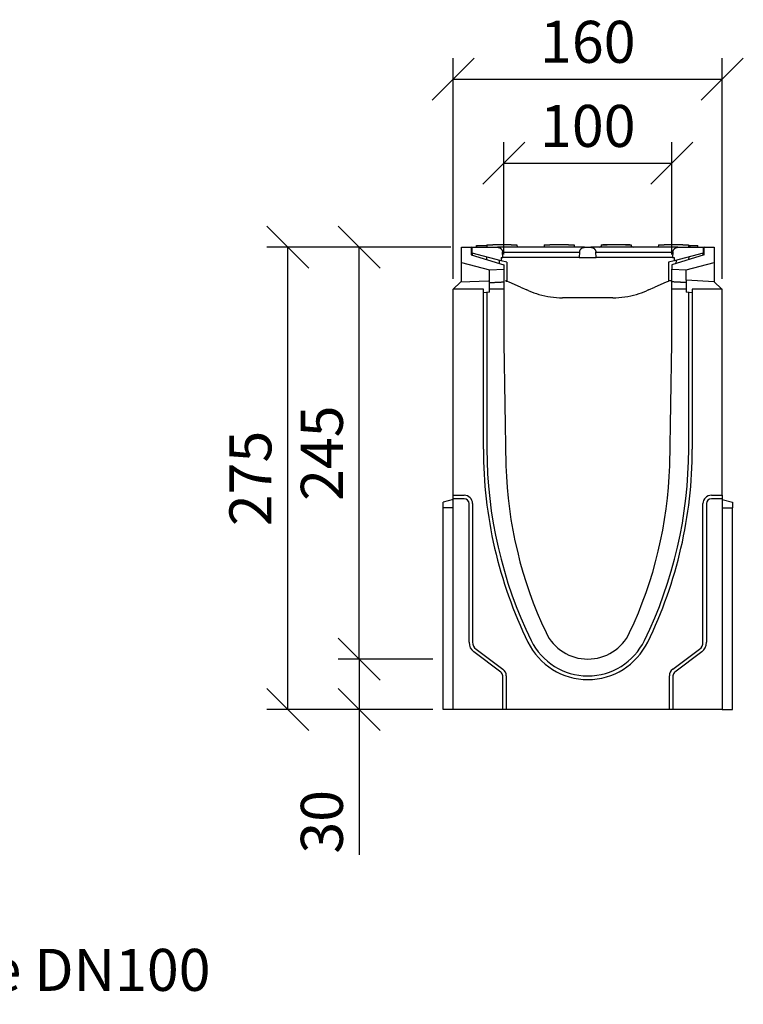
# Model space of a CAD drawing. Extents: x 2907 to 6405, y -284 to 2094.
# Drawn here: x 3617 to 4047, y 1508 to 2094 of the extents above; entities that cross this region are included whole.
import ezdxf

# ---------------------------------------------------------------- set-up
doc = ezdxf.new("R2010")
doc.units = 0
doc.header["$LTSCALE"] = 7
doc.header["$MEASUREMENT"] = 0
doc.layers.get('0').update_dxf_attribs({"linetype": 'CONTINUOUS'})
doc.layers.get('DEFPOINTS').update_dxf_attribs({"color": 10, "linetype": 'CONTINUOUS'})
for name, color, linetype in [('ACO_DIM', 1, 'CONTINUOUS'), ('ACO_DIM___10', 1, 'CONTINUOUS'), ('BEMASS', 10, 'CONTINUOUS'), ('DUENN-18', 10, 'CONTINUOUS'), ('SICHTBAR', 10, 'CONTINUOUS')]:
    doc.layers.add(name, color=color, linetype=linetype)
doc.styles.add('ACO', font='trebuc.ttf', dxfattribs={"width": 0.8})
doc.dimstyles.new('ACO', dxfattribs={"dimscale": 15, "dimtxt": 2.5, "dimasz": 2.5, "dimexe": 1.25, "dimexo": 0.625, "dimtad": 1, "dimdec": 0, "dimtxsty": 'ACO', "dimblk": 'OBLIQUE', "dimcen": 2.5, "dimclrd": 256, "dimclre": 256, "dimclrt": 256, "dimazin": 3, "dimtfac": 1, "dimtdec": 0, "dimtmove": 0, "dimatfit": 3})

# ---------------------------------------------------------------- blocks, each defined once
blk = doc.blocks.new('_OBLIQUE')
at = {"color": 0, "linetype": 'BYBLOCK'}
blk.add_line((-0.5, -0.5), (0.5, 0.5), dxfattribs=at)
blk = doc.blocks.new('*D13')
at = {"layer": 'ACO_DIM'}
for p, q in [((3904.76, 1954.6), (3904.76, 2021.35)), ((4004.76, 1954.6), (4004.76, 2021.35)), ((3904.76, 2008.85), (4004.76, 2008.85))]:
    blk.add_line(p, q, dxfattribs=at)
at = {"layer": 'DEFPOINTS', "color": 0}
for p in [(4004.76, 2008.85), (3904.76, 1948.35), (4004.76, 1948.35)]:
    blk.add_point(p, dxfattribs=at)
at = {"layer": 'ACO_DIM', "xscale": 25, "yscale": 25, "zscale": 25, "rotation": 180}
blk.add_blockref('_OBLIQUE', (3904.76, 2008.85), dxfattribs=at)
at = {"layer": 'ACO_DIM', "xscale": 25, "yscale": 25, "zscale": 25}
blk.add_blockref('_OBLIQUE', (4004.76, 2008.85), dxfattribs=at)
at = {"layer": 'ACO_DIM', "insert": (3954.76, 2027.82), "char_height": 25, "attachment_point": 5, "style": 'ACO'}
blk.add_mtext('100', dxfattribs=at)
blk = doc.blocks.new('*D14')
at = {"layer": 'ACO_DIM'}
for p, q in [((3874.76, 1940.1), (3874.76, 2071.35)), ((4034.76, 1940.1), (4034.76, 2071.35)), ((3874.76, 2058.85), (4034.76, 2058.85))]:
    blk.add_line(p, q, dxfattribs=at)
at = {"layer": 'DEFPOINTS', "color": 0}
for p in [(4034.76, 2058.85), (3874.76, 1933.85), (4034.76, 1933.85)]:
    blk.add_point(p, dxfattribs=at)
at = {"layer": 'ACO_DIM', "xscale": 25, "yscale": 25, "zscale": 25, "rotation": 180}
blk.add_blockref('_OBLIQUE', (3874.76, 2058.85), dxfattribs=at)
at = {"layer": 'ACO_DIM', "xscale": 25, "yscale": 25, "zscale": 25}
blk.add_blockref('_OBLIQUE', (4034.76, 2058.85), dxfattribs=at)
at = {"layer": 'ACO_DIM', "insert": (3954.76, 2077.86), "char_height": 25, "attachment_point": 5, "style": 'ACO'}
blk.add_mtext('160', dxfattribs=at)
blk = doc.blocks.new('*D15')
at = {"layer": 'ACO_DIM'}
for p, q in [((3862.51, 1713.85), (3806.26, 1713.85)), ((3818.76, 1713.85), (3818.76, 1683.85)), ((3862.51, 1683.85), (3806.26, 1683.85)), ((3818.76, 1683.85), (3818.76, 1597.49))]:
    blk.add_line(p, q, dxfattribs=at)
at = {"layer": 'DEFPOINTS', "color": 0}
for p in [(3868.76, 1713.85), (3818.76, 1683.85), (3868.76, 1683.85)]:
    blk.add_point(p, dxfattribs=at)
at = {"layer": 'ACO_DIM', "xscale": 25, "yscale": 25, "zscale": 25}
for p, rotation in [((3818.76, 1713.85), 90), ((3818.76, 1683.85), 270)]:
    blk.add_blockref('_OBLIQUE', p, dxfattribs=dict(at, rotation=rotation))
at = {"layer": 'ACO_DIM', "insert": (3799.79, 1617.06), "char_height": 25, "attachment_point": 5, "rotation": 90, "style": 'ACO'}
blk.add_mtext('30', dxfattribs=at)
blk = doc.blocks.new('*D11')
at = {"layer": 'ACO_DIM'}
for p, q in [((3873.31, 1958.85), (3806.26, 1958.85)), ((3818.76, 1713.85), (3818.76, 1958.85)), ((3862.51, 1713.85), (3806.26, 1713.85))]:
    blk.add_line(p, q, dxfattribs=at)
at = {"layer": 'DEFPOINTS', "color": 0}
for p in [(3818.76, 1958.85), (3879.56, 1958.85), (3868.76, 1713.85)]:
    blk.add_point(p, dxfattribs=at)
at = {"layer": 'ACO_DIM', "xscale": 25, "yscale": 25, "zscale": 25}
for p, rotation in [((3818.76, 1958.85), 90), ((3818.76, 1713.85), 270)]:
    blk.add_blockref('_OBLIQUE', p, dxfattribs=dict(at, rotation=rotation))
at = {"layer": 'ACO_DIM', "insert": (3799.79, 1836.35), "char_height": 25, "attachment_point": 5, "rotation": 90, "style": 'ACO'}
blk.add_mtext('245', dxfattribs=at)
blk = doc.blocks.new('*D12')
at = {"layer": 'ACO_DIM'}
for p, q in [((3868.51, 1958.85), (3763.77, 1958.85)), ((3776.27, 1683.85), (3776.27, 1958.85)), ((3862.51, 1683.85), (3763.77, 1683.85))]:
    blk.add_line(p, q, dxfattribs=at)
at = {"layer": 'DEFPOINTS', "color": 0}
for p in [(3776.27, 1958.85), (3874.76, 1958.85), (3868.76, 1683.85)]:
    blk.add_point(p, dxfattribs=at)
at = {"layer": 'ACO_DIM', "xscale": 25, "yscale": 25, "zscale": 25}
for p, rotation in [((3776.27, 1958.85), 90), ((3776.27, 1683.85), 270)]:
    blk.add_blockref('_OBLIQUE', p, dxfattribs=dict(at, rotation=rotation))
at = {"layer": 'ACO_DIM', "insert": (3757.3, 1821.35), "char_height": 25, "attachment_point": 5, "rotation": 90, "style": 'ACO'}
blk.add_mtext('275', dxfattribs=at)
blk = doc.blocks.new('10775_-_3')
at = {"layer": 'DUENN-18'}
for p, q in [((19.86, 276), (19.87, 276)), ((19.86, 275), (19.86, 276)), ((19.87, 276), (20.03, 276)), ((19.87, 275), (19.87, 276)), ((20.03, 276), (26, 276)), ((20.03, 275), (20.03, 276)), ((26.03, 276.5), (25.95, 275)), ((26.03, 276.5), (29.45, 276.5)), ((40.45, 276.5), (29.45, 276.5)), ((40.45, 276.5), (43.87, 276.5)), ((43.87, 276.5), (43.95, 275)), ((60.03, 276.5), (59.95, 275)), ((60.03, 276.5), (63.45, 276.5)), ((74.45, 276.5), (63.45, 276.5)), ((74.45, 276.5), (77.87, 276.5)), ((77.87, 276.5), (77.95, 275)), ((94.03, 276.5), (93.95, 275)), ((93.98, 275.75), (94, 275.75)), ((94.03, 276.5), (97.45, 276.5)), ((97.45, 276.5), (94.95, 276.5)), ((108.45, 276.5), (97.45, 276.5)), ((110.96, 276.5), (108.45, 276.5)), ((108.45, 276.5), (111.87, 276.5)), ((111.87, 276.5), (111.95, 275)), ((111.91, 275.75), (111.93, 275.75)), ((128.03, 276.5), (127.95, 275)), ((128.03, 276.5), (131.45, 276.5)), ((142.45, 276.5), (131.45, 276.5)), ((142.45, 276.5), (145.87, 276.5)), ((145.87, 276.5), (145.95, 275)), ((145.9, 276), (146.83, 276)), ((146.83, 276), (151.43, 276)), ((146.83, 275), (146.83, 276)), ((151.43, 275), (151.43, 276))]:
    blk.add_line(p, q, dxfattribs=at)
for centre, start, end in [((93, 276), 270, 345.52249), ((94.94, 275.5), 160.74097, 165.52249), ((110.96, 275.5), 14.47751, 19.25903), ((112.9, 276), 194.47751, 270)]:
    blk.add_arc(centre, 1, start, end, dxfattribs=at)
at = {"layer": 'SICHTBAR'}
for p, q in [((10.8, 266), (10.8, 275)), ((10.8, 275), (16.7, 275)), ((16.7, 275), (16.7, 270.5)), ((17.2, 274.91), (16.7, 275)), ((16.7, 270.5), (36, 264.5)), ((17.2, 275), (32.29, 275)), ((17.2, 271.5), (17.2, 275)), ((34.45, 266.98), (17.2, 271.5)), ((17.2, 271.5), (17.2, 270.34)), ((41.45, 275), (32.29, 275)), ((35.28, 272.16), (41.45, 272.16)), ((35.45, 269), (35.28, 272.16)), ((74.95, 275), (41.45, 275)), ((41.45, 272.16), (74.95, 272.16)), ((84.11, 275), (74.95, 275)), ((74.95, 272.16), (81.12, 272.16)), ((81.12, 272.16), (80.95, 269)), ((84.11, 275), (87.79, 275)), ((96.95, 275), (87.79, 275)), ((90.78, 272.16), (96.95, 272.16)), ((90.95, 269), (90.78, 272.16)), ((130.45, 275), (96.95, 275)), ((96.95, 272.16), (130.45, 272.16)), ((139.61, 275), (130.45, 275)), ((130.45, 272.16), (136.62, 272.16)), ((155.3, 270.5), (136, 264.5)), ((136.62, 272.16), (136.45, 269)), ((154.7, 271.5), (137.45, 266.98)), ((139.61, 275), (154.7, 275)), ((155.3, 275), (154.7, 274.89)), ((154.7, 275), (154.7, 271.5)), ((154.7, 270.31), (154.7, 271.5)), ((155.3, 270.5), (155.3, 275)), ((155.3, 275), (161.2, 275)), ((161.2, 275), (161.2, 266)), ((10.8, 266), (27.5, 261.5)), ((10.8, 254.5), (10.8, 266)), ((25.7, 269.27), (25.79, 267.68)), ((33.48, 265.28), (33.38, 267.26)), ((34.45, 269), (35.45, 269)), ((34.45, 269), (34.45, 266.98)), ((37.86, 266.09), (34.45, 266.98)), ((41.45, 269), (35.45, 269)), ((36, 264.5), (36, 261.95)), ((37.86, 266.09), (37.9, 254.85)), ((74.95, 269), (41.45, 269)), ((80.95, 269), (74.95, 269)), ((80.95, 269), (90.95, 269)), ((96.95, 269), (90.95, 269)), ((130.45, 269), (96.95, 269)), ((136.45, 269), (130.45, 269)), ((134.04, 266.09), (134, 254.85)), ((137.45, 266.98), (134.04, 266.09)), ((136, 264.5), (136, 261.95)), ((136.45, 269), (137.45, 269)), ((137.45, 269), (137.45, 266.98)), ((138.52, 267.26), (138.42, 265.25)), ((144.5, 261.5), (161.2, 266)), ((146.11, 267.64), (146.2, 269.27)), ((161.2, 266), (161.2, 254.5)), ((27.5, 261.5), (36, 261.95)), ((27.5, 255), (27.5, 261.5)), ((36, 261.95), (36, 254.42)), ((136, 254.42), (136, 261.95)), ((136, 261.95), (144.5, 261.5)), ((144.5, 255.5), (144.5, 261.5)), ((6, 250), (10.3, 254.3)), ((27, 254.8), (10.3, 254.3)), ((27.5, 248.4), (27.5, 255)), ((36, 254.42), (36, 250)), ((39.29, 254.25), (38.15, 254.75)), ((45.98, 251.34), (39.29, 254.25)), ((132.61, 254.25), (125.92, 251.34)), ((133.75, 254.75), (132.61, 254.25)), ((136, 255), (134.95, 255)), ((136, 250), (136, 254.42)), ((144.5, 255.5), (144.5, 248.4)), ((161.2, 254.5), (144.5, 255.5)), ((161.2, 254.5), (165.5, 250.2)), ((23.86, 250), (6, 250)), ((6, 127.5), (6, 250)), ((6.5, 250), (6.5, 250.2)), ((23.86, 155), (23.86, 250)), ((23.99, 250), (23.86, 250)), ((23.99, 247.88), (23.99, 250)), ((27.5, 248.4), (23.99, 247.88)), ((26, 248.18), (26, 155)), ((36, 250), (27.5, 250)), ((36, 250), (36, 218)), ((45.98, 251.34), (49.81, 249.67)), ((50.98, 249.16), (49.81, 249.67)), ((122.09, 249.67), (120.92, 249.16)), ((122.09, 249.67), (125.92, 251.34)), ((136, 218), (136, 250)), ((144.5, 250), (136, 250)), ((148.01, 247.88), (144.5, 248.4)), ((146, 155), (146, 248.18)), ((148.01, 250), (148.01, 247.88)), ((148.14, 250), (148.01, 250)), ((148.14, 250), (148.14, 155)), ((166, 250), (148.14, 250)), ((165.5, 250.2), (165.5, 250)), ((166, 127.5), (166, 250)), ((100.95, 245), (70.95, 245)), ((36, 218), (37.27, 145)), ((134.73, 145), (136, 218)), ((6, 125), (0, 123.39)), ((0, 120), (0, 123.39)), ((6, 127.5), (12.5, 127.5)), ((6, 125.36), (6, 127.5)), ((6, 0), (6, 125.36)), ((12.5, 125.36), (6, 125.36)), ((159.5, 127.5), (166, 127.5)), ((166, 125.36), (159.5, 125.36)), ((166, 127.5), (166, 125.36)), ((166, 125.36), (166, 0)), ((166, 125), (172, 123.39)), ((172, 123.39), (172, 120)), ((6, 120), (0, 120)), ((0, 0), (0, 120)), ((15.36, 40), (15.36, 122.5)), ((17.5, 122.5), (17.5, 40)), ((154.5, 40), (154.5, 122.5)), ((156.64, 122.5), (156.64, 40)), ((166, 120), (172, 120)), ((172, 0), (172, 120)), ((19.5, 36), (35.5, 24)), ((136.5, 24), (152.5, 36)), ((34.21, 22.29), (18.21, 34.29)), ((153.79, 34.29), (137.79, 22.29)), ((35.36, 0), (35.36, 20)), ((37.5, 20), (37.5, 0)), ((134.5, 0), (134.5, 20)), ((136.64, 20), (136.64, 0)), ((6, 0), (0, 0)), ((35.36, 0), (6, 0)), ((37.5, 0), (35.36, 0)), ((134.5, 0), (37.5, 0)), ((136.64, 0), (134.5, 0)), ((166, 0), (136.64, 0)), ((166, 0), (172, 0))]:
    blk.add_line(p, q, dxfattribs=at)
at = {"layer": 'SICHTBAR', "flags": 128}
for points in [[(32.29, 275), (32.47, 274.99), (32.66, 274.97), (32.85, 274.94), (33.04, 274.9), (33.23, 274.85), (33.4, 274.79), (33.57, 274.71), (33.74, 274.63), (33.9, 274.53), (34.06, 274.42), (34.21, 274.3), (34.35, 274.18), (34.48, 274.05), (34.6, 273.9), (34.72, 273.75), (34.83, 273.59), (34.93, 273.42), (35.01, 273.26), (35.08, 273.09), (35.15, 272.91), (35.2, 272.73), (35.24, 272.54), (35.27, 272.35), (35.28, 272.16)], [(81.12, 272.16), (81.13, 272.35), (81.16, 272.54), (81.2, 272.73), (81.25, 272.91), (81.32, 273.09), (81.39, 273.26), (81.47, 273.42), (81.57, 273.59), (81.68, 273.75), (81.8, 273.9), (81.92, 274.05), (82.05, 274.18), (82.19, 274.3), (82.34, 274.42), (82.5, 274.53), (82.66, 274.63), (82.83, 274.71), (83, 274.79), (83.17, 274.85), (83.36, 274.9), (83.55, 274.94), (83.74, 274.97), (83.93, 274.99), (84.11, 275)], [(87.79, 275), (87.97, 274.99), (88.16, 274.97), (88.35, 274.94), (88.54, 274.9), (88.73, 274.85), (88.9, 274.79), (89.07, 274.71), (89.24, 274.63), (89.4, 274.53), (89.56, 274.42), (89.71, 274.3), (89.85, 274.18), (89.98, 274.05), (90.1, 273.9), (90.22, 273.75), (90.33, 273.59), (90.43, 273.42), (90.51, 273.26), (90.58, 273.09), (90.65, 272.91), (90.7, 272.73), (90.74, 272.54), (90.77, 272.35), (90.78, 272.16)], [(136.62, 272.16), (136.63, 272.35), (136.66, 272.54), (136.7, 272.73), (136.75, 272.91), (136.82, 273.09), (136.89, 273.26), (136.97, 273.42), (137.07, 273.59), (137.18, 273.75), (137.3, 273.9), (137.42, 274.05), (137.55, 274.18), (137.69, 274.3), (137.84, 274.42), (138, 274.53), (138.16, 274.63), (138.33, 274.71), (138.5, 274.79), (138.67, 274.85), (138.86, 274.9), (139.05, 274.94), (139.24, 274.97), (139.43, 274.99), (139.61, 275)], [(27.5, 254), (27.84, 254.02), (28.18, 254.04), (28.52, 254.05), (28.86, 254.07), (29.2, 254.09), (29.54, 254.11), (29.89, 254.12), (30.24, 254.14), (30.59, 254.16), (30.94, 254.18), (31.29, 254.19), (31.64, 254.21), (32, 254.23), (32.35, 254.25), (32.71, 254.26), (33.07, 254.28), (33.43, 254.3), (33.79, 254.32), (34.16, 254.33), (34.52, 254.35), (34.89, 254.37), (35.26, 254.39), (35.63, 254.41), (36, 254.42)], [(36.95, 255), (37, 255), (37.05, 255), (37.1, 255), (37.15, 254.99), (37.2, 254.99), (37.25, 254.99), (37.3, 254.98), (37.35, 254.97), (37.4, 254.97), (37.45, 254.96), (37.5, 254.95), (37.55, 254.94), (37.6, 254.93), (37.65, 254.92), (37.7, 254.9), (37.75, 254.89), (37.8, 254.88), (37.85, 254.86), (37.9, 254.85), (37.95, 254.83), (38, 254.81), (38.05, 254.79), (38.1, 254.77), (38.15, 254.75)], [(38.15, 254.75), (38.1, 254.77), (38.05, 254.79), (38, 254.81), (37.95, 254.83), (37.89, 254.85), (37.84, 254.86), (37.79, 254.88), (37.74, 254.89), (37.69, 254.91), (37.64, 254.92), (37.59, 254.93), (37.54, 254.94), (37.49, 254.95), (37.44, 254.96), (37.39, 254.97), (37.34, 254.97), (37.29, 254.98), (37.24, 254.99), (37.19, 254.99), (37.14, 254.99), (37.09, 255), (37.04, 255), (37, 255), (36.95, 255)], [(38.15, 254.75), (38.1, 254.77), (38.05, 254.79), (38, 254.81), (37.95, 254.83), (37.89, 254.85), (37.84, 254.86), (37.79, 254.88), (37.74, 254.89), (37.69, 254.91), (37.64, 254.92), (37.59, 254.93), (37.54, 254.94), (37.49, 254.95), (37.44, 254.96), (37.39, 254.97), (37.34, 254.97), (37.29, 254.98), (37.24, 254.99), (37.19, 254.99), (37.14, 254.99), (37.09, 255), (37.04, 255), (37, 255), (36.95, 255)], [(38.15, 254.75), (38.1, 254.77), (38.05, 254.79), (38, 254.81), (37.95, 254.83), (37.89, 254.85), (37.84, 254.86), (37.79, 254.88), (37.74, 254.89), (37.69, 254.91), (37.64, 254.92), (37.59, 254.93), (37.54, 254.94), (37.49, 254.95), (37.44, 254.96), (37.39, 254.97), (37.34, 254.97), (37.29, 254.98), (37.24, 254.99), (37.19, 254.99), (37.14, 254.99), (37.09, 255), (37.04, 255), (37, 255), (36.95, 255)], [(38.15, 254.75), (38.1, 254.77), (38.05, 254.79), (38, 254.81), (37.95, 254.83), (37.89, 254.85), (37.84, 254.86), (37.79, 254.88), (37.74, 254.89), (37.69, 254.91), (37.64, 254.92), (37.59, 254.93), (37.54, 254.94), (37.49, 254.95), (37.44, 254.96), (37.39, 254.97), (37.34, 254.97), (37.29, 254.98), (37.24, 254.99), (37.19, 254.99), (37.14, 254.99), (37.09, 255), (37.04, 255), (37, 255), (36.95, 255)], [(38.15, 254.75), (38.1, 254.77), (38.05, 254.79), (38, 254.81), (37.95, 254.83), (37.89, 254.85), (37.84, 254.86), (37.79, 254.88), (37.74, 254.89), (37.69, 254.91), (37.64, 254.92), (37.59, 254.93), (37.54, 254.94), (37.49, 254.95), (37.44, 254.96), (37.39, 254.97), (37.34, 254.97), (37.29, 254.98), (37.24, 254.99), (37.19, 254.99), (37.14, 254.99), (37.09, 255), (37.04, 255), (37, 255), (36.95, 255)], [(38.15, 254.75), (38.1, 254.77), (38.05, 254.79), (38, 254.81), (37.95, 254.83), (37.89, 254.85), (37.84, 254.86), (37.79, 254.88), (37.74, 254.89), (37.69, 254.91), (37.64, 254.92), (37.59, 254.93), (37.54, 254.94), (37.49, 254.95), (37.44, 254.96), (37.39, 254.97), (37.34, 254.97), (37.29, 254.98), (37.24, 254.99), (37.19, 254.99), (37.14, 254.99), (37.09, 255), (37.04, 255), (37, 255), (36.95, 255)], [(38.15, 254.75), (38.1, 254.77), (38.05, 254.79), (38, 254.81), (37.95, 254.83), (37.89, 254.85), (37.84, 254.86), (37.79, 254.88), (37.74, 254.89), (37.69, 254.91), (37.64, 254.92), (37.59, 254.93), (37.54, 254.94), (37.49, 254.95), (37.44, 254.96), (37.39, 254.97), (37.34, 254.97), (37.29, 254.98), (37.24, 254.99), (37.19, 254.99), (37.14, 254.99), (37.09, 255), (37.04, 255), (37, 255), (36.95, 255)], [(38.15, 254.75), (38.1, 254.77), (38.05, 254.79), (38, 254.81), (37.95, 254.83), (37.89, 254.85), (37.84, 254.86), (37.79, 254.88), (37.74, 254.89), (37.69, 254.91), (37.64, 254.92), (37.59, 254.93), (37.54, 254.94), (37.49, 254.95), (37.44, 254.96), (37.39, 254.97), (37.34, 254.97), (37.29, 254.98), (37.24, 254.99), (37.19, 254.99), (37.14, 254.99), (37.09, 255), (37.04, 255), (37, 255), (36.95, 255)], [(38.15, 254.75), (38.1, 254.77), (38.05, 254.79), (38, 254.81), (37.95, 254.83), (37.89, 254.85), (37.84, 254.86), (37.79, 254.88), (37.74, 254.89), (37.69, 254.91), (37.64, 254.92), (37.59, 254.93), (37.54, 254.94), (37.49, 254.95), (37.44, 254.96), (37.39, 254.97), (37.34, 254.97), (37.29, 254.98), (37.24, 254.99), (37.19, 254.99), (37.14, 254.99), (37.09, 255), (37.04, 255), (37, 255), (36.95, 255)], [(38.15, 254.75), (38.1, 254.77), (38.05, 254.79), (38, 254.81), (37.95, 254.83), (37.89, 254.85), (37.84, 254.86), (37.79, 254.88), (37.74, 254.89), (37.69, 254.91), (37.64, 254.92), (37.59, 254.93), (37.54, 254.94), (37.49, 254.95), (37.44, 254.96), (37.39, 254.97), (37.34, 254.97), (37.29, 254.98), (37.24, 254.99), (37.19, 254.99), (37.14, 254.99), (37.09, 255), (37.04, 255), (37, 255), (36.95, 255)], [(38.15, 254.75), (38.1, 254.77), (38.05, 254.79), (38, 254.81), (37.95, 254.83), (37.89, 254.85), (37.84, 254.86), (37.79, 254.88), (37.74, 254.89), (37.69, 254.91), (37.64, 254.92), (37.59, 254.93), (37.54, 254.94), (37.49, 254.95), (37.44, 254.96), (37.39, 254.97), (37.34, 254.97), (37.29, 254.98), (37.24, 254.99), (37.19, 254.99), (37.14, 254.99), (37.09, 255), (37.04, 255), (37, 255), (36.95, 255)], [(38.15, 254.75), (38.1, 254.77), (38.05, 254.79), (38, 254.81), (37.95, 254.83), (37.89, 254.85), (37.84, 254.86), (37.79, 254.88), (37.74, 254.89), (37.69, 254.91), (37.64, 254.92), (37.59, 254.93), (37.54, 254.94), (37.49, 254.95), (37.44, 254.96), (37.39, 254.97), (37.34, 254.97), (37.29, 254.98), (37.24, 254.99), (37.19, 254.99), (37.14, 254.99), (37.09, 255), (37.04, 255), (37, 255), (36.95, 255)], [(38.15, 254.75), (38.14, 254.75), (38.13, 254.76), (38.12, 254.76), (38.11, 254.77), (38.1, 254.77), (38.09, 254.78), (38.08, 254.78), (38.06, 254.79), (38.05, 254.79), (38.04, 254.79), (38.03, 254.8), (38.02, 254.8), (38.01, 254.81), (38, 254.81), (37.99, 254.81), (37.98, 254.82), (37.97, 254.82), (37.96, 254.82), (37.95, 254.83), (37.94, 254.83), (37.93, 254.84), (37.92, 254.84), (37.91, 254.84), (37.9, 254.85)], [(134, 254.85), (133.99, 254.84), (133.98, 254.84), (133.97, 254.84), (133.96, 254.83), (133.95, 254.83), (133.94, 254.82), (133.93, 254.82), (133.92, 254.82), (133.91, 254.81), (133.9, 254.81), (133.89, 254.81), (133.88, 254.8), (133.87, 254.8), (133.86, 254.79), (133.85, 254.79), (133.84, 254.79), (133.82, 254.78), (133.81, 254.78), (133.8, 254.77), (133.79, 254.77), (133.78, 254.76), (133.77, 254.76), (133.76, 254.75), (133.75, 254.75)], [(144.5, 254), (144.16, 254.02), (143.82, 254.04), (143.48, 254.05), (143.14, 254.07), (142.8, 254.09), (142.46, 254.11), (142.11, 254.12), (141.76, 254.14), (141.41, 254.16), (141.06, 254.18), (140.71, 254.19), (140.36, 254.21), (140, 254.23), (139.65, 254.25), (139.29, 254.26), (138.93, 254.28), (138.57, 254.3), (138.21, 254.32), (137.84, 254.33), (137.48, 254.35), (137.11, 254.37), (136.74, 254.39), (136.37, 254.41), (136, 254.42)], [(61.14, 45.75), (61.14, 45.74), (61.14, 45.74), (61.14, 45.73), (61.15, 45.73), (61.15, 45.72), (61.15, 45.72), (61.15, 45.71), (61.16, 45.71), (61.16, 45.71), (61.16, 45.7), (61.16, 45.7), (61.16, 45.69), (61.17, 45.69), (61.17, 45.68), (61.17, 45.68), (61.17, 45.67), (61.18, 45.67), (61.18, 45.66), (61.18, 45.66), (61.18, 45.65), (61.18, 45.65), (61.19, 45.64), (61.19, 45.64), (61.19, 45.64)], [(110.81, 45.64), (110.81, 45.64), (110.81, 45.64), (110.82, 45.65), (110.82, 45.65), (110.82, 45.66), (110.82, 45.66), (110.82, 45.67), (110.83, 45.67), (110.83, 45.68), (110.83, 45.68), (110.83, 45.69), (110.84, 45.69), (110.84, 45.7), (110.84, 45.7), (110.84, 45.71), (110.84, 45.71), (110.85, 45.71), (110.85, 45.72), (110.85, 45.72), (110.85, 45.73), (110.86, 45.73), (110.86, 45.74), (110.86, 45.74), (110.86, 45.75)]]:
    blk.add_lwpolyline(points, dxfattribs=at)
at = {"layer": 'SICHTBAR'}
for centre, radius, start, end in [((134.95, 252), 3, 90, 108.37745), ((70.95, 295), 50, 246.46342, 253.7398), ((70.95, 295), 50, 253.7398, 270), ((100.95, 295), 50, 270, 286.2602), ((100.95, 295), 50, 286.2602, 293.53658), ((286, 155), 262.14, 180, 205.98923), ((286, 155), 260, 180, 205.98923), ((-114, 155), 260, 334.01077, 0), ((-114, 155), 262.14, 334.01077, 0), ((287.16, 152.59), 250, 181.73875, 205.29955), ((-115.16, 152.59), 250, 334.70045, 358.26125), ((12.5, 122.5), 5, 0, 90), ((12.5, 122.5), 2.86, 0, 90), ((159.5, 122.5), 5, 90, 180), ((159.5, 122.5), 2.86, 90, 180), ((86, 57.5), 37.5, 205.98923, 334.01077), ((86, 57.5), 27.5, 205.29955, 334.70045), ((22.5, 40), 7.14, 180, 233.1301), ((22.5, 40), 5, 180, 233.1301), ((86, 57.5), 39.64, 205.98923, 334.01077), ((149.5, 40), 5, 306.8699, 0), ((149.5, 40), 7.14, 306.8699, 0), ((32.5, 20), 5, 0, 53.1301), ((139.5, 20), 5, 126.8699, 180), ((32.5, 20), 2.86, 0, 53.1301), ((139.5, 20), 2.86, 126.8699, 180)]:
    blk.add_arc(centre, radius, start, end, dxfattribs=at)
blk = doc.blocks.new('10778_-_3')
at = {"layer": 'BEMASS'}
blk.add_blockref('10775_-_3', (0, 0), dxfattribs=at)

msp = doc.modelspace()

# ---------------------------------------------------------------- block references
at = {"layer": 'BEMASS'}
msp.add_blockref('10778_-_3', (3868.76, 1683.85), dxfattribs=at)

# ---------------------------------------------------------------- texts
at = {"layer": 'ACO_DIM___10', "insert": (3233.21, 1541.47), "char_height": 25, "attachment_point": 1, "style": 'ACO'}
msp.add_mtext('Маншетно уплътнение DN100', dxfattribs=at)

# ---------------------------------------------------------------- dimensions: what is measured, and where the dimension line sits
at = {"layer": 'ACO_DIM___10'}
for base, p1, p2, picture, middle in [((4034.76, 2058.85), (3874.76, 1933.85), (4034.76, 1933.85), '*D14', (3954.76, 2058.85)), ((4004.76, 2008.85), (3904.76, 1948.35), (4004.76, 1948.35), '*D13', (3954.76, 2008.85))]:
    dim = msp.add_linear_dim(base=base, p1=p1, p2=p2, dimstyle='ACO', override={"dimscale": 10, "dimtix": 0, "dimtofl": 1, "dimtmove": 0, "dimatfit": 3}, dxfattribs=at)
    dim.commit()
    dim.dimension.update_dxf_attribs({"geometry": picture, "text_midpoint": middle, "dimtype": 128})
for base, p1, p2, picture, middle in [((3776.27, 1958.85), (3868.76, 1683.85), (3874.76, 1958.85), '*D12', (3757.3, 1821.35)), ((3818.76, 1958.85), (3868.76, 1713.85), (3879.56, 1958.85), '*D11', (3799.79, 1836.35))]:
    dim = msp.add_linear_dim(base=base, p1=p1, p2=p2, angle=90, dimstyle='ACO', override={"dimscale": 10, "dimtix": 0, "dimtofl": 1, "dimtmove": 0, "dimatfit": 3}, dxfattribs=at)
    dim.commit()
    dim.dimension.update_dxf_attribs({"geometry": picture, "text_midpoint": middle})
dim = msp.add_linear_dim(base=(3818.76, 1683.85), p1=(3868.76, 1713.85), p2=(3868.76, 1683.85), angle=90, dimstyle='ACO', override={"dimscale": 10, "dimtix": 0, "dimtofl": 1, "dimtmove": 0, "dimatfit": 3}, dxfattribs=at)
dim.commit()
dim.dimension.update_dxf_attribs({"geometry": '*D15', "text_midpoint": (3818.76, 1617.06), "dimtype": 128})

doc.saveas('drawing.dxf')
